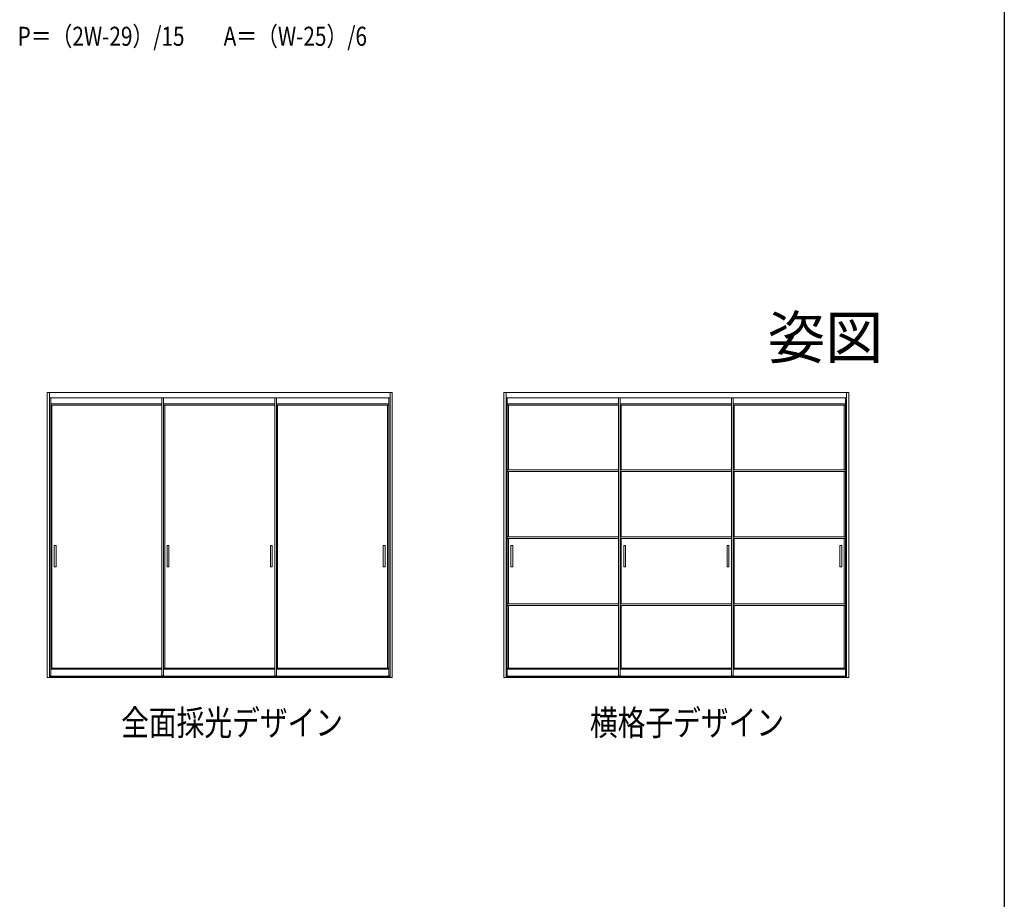
# Model space of a CAD drawing. Extents: x 0 to 1010, y 0 to 1597.
# Drawn here: x 641 to 990, y 498 to 809 of the extents above; entities that cross this region are included whole.
import ezdxf
from ezdxf.enums import TextEntityAlignment as Align

# ---------------------------------------------------------------- set-up
doc = ezdxf.new("R2010")
doc.units = 0
doc.layers.add('USER1', color=3, linetype='CONTINUOUS')
doc.layers.add('YKK_ZWAK', color=7, linetype='CONTINUOUS')
doc.layers.add('YKK_A1', color=4, linetype='CONTINUOUS', lineweight=13)
doc.styles.get("Standard").update_dxf_attribs({"font": 'txt', "bigfont": 'BIGFONT'})
doc.styles.add('text-b', font='extslim2.shx', dxfattribs={"width": 0.8, "bigfont": 'extfont2.shx'})

msp = doc.modelspace()

# ---------------------------------------------------------------- linework, layer by layer
at = {"layer": 'YKK_A1'}
for p, q in [((651.08, 677.2), (773.21, 677.2)), ((651.08, 677.2), (651.08, 576.35)), ((651.83, 576.35), (651.83, 677.2)), ((772.46, 576.35), (772.46, 677.2)), ((773.21, 677.2), (773.21, 576.35)), ((812.78, 677.2), (934.91, 677.2)), ((812.78, 677.2), (812.78, 576.35)), ((813.53, 576.35), (813.53, 677.2)), ((934.16, 576.35), (934.16, 677.2)), ((934.91, 677.2), (934.91, 576.35)), ((651.83, 675.25), (772.46, 675.25)), ((652.28, 675.25), (652.28, 579.25)), ((686.64, 673.15), (652.28, 673.15)), ((691.66, 673.15), (686.64, 673.15)), ((691.66, 675.25), (691.66, 576.95)), ((692.26, 675.25), (692.26, 576.95)), ((692.26, 673.15), (697.67, 673.15)), ((697.67, 673.15), (731.63, 673.15)), ((731.63, 675.25), (731.63, 579.25)), ((732.23, 675.25), (732.23, 576.75)), ((732.23, 673.15), (737.65, 673.15)), ((737.65, 673.15), (772.01, 673.15)), ((772.01, 675.25), (772.01, 579.25)), ((813.53, 675.25), (934.16, 675.25)), ((813.98, 675.25), (813.98, 579.25)), ((848.34, 673.15), (813.98, 673.15)), ((853.36, 673.15), (848.34, 673.15)), ((853.36, 675.25), (853.36, 576.95)), ((853.96, 675.25), (853.96, 576.95)), ((853.96, 673.15), (859.37, 673.15)), ((859.37, 673.15), (893.33, 673.15)), ((893.33, 675.25), (893.33, 625.52)), ((893.33, 673.15), (893.33, 672.75)), ((893.93, 675.25), (893.93, 576.75)), ((893.93, 673.15), (899.35, 673.15)), ((899.35, 673.15), (933.71, 673.15)), ((933.71, 675.25), (933.71, 579.25)), ((691.66, 672.75), (652.28, 672.75)), ((652.68, 672.75), (652.68, 579.65)), ((691.66, 672.75), (672.6, 672.75)), ((691.66, 672.75), (686.64, 672.75)), ((691.66, 579.65), (691.66, 672.75)), ((692.26, 672.75), (697.67, 672.75)), ((692.26, 672.75), (711.72, 672.75)), ((692.26, 672.75), (731.63, 672.75)), ((692.66, 579.65), (692.66, 672.75)), ((732.23, 672.75), (737.65, 672.75)), ((732.23, 672.75), (751.7, 672.75)), ((732.23, 672.75), (772.01, 672.75)), ((732.63, 579.65), (732.63, 672.75)), ((771.61, 672.75), (771.61, 579.65)), ((853.36, 672.75), (813.98, 672.75)), ((814.38, 672.75), (814.38, 649.82)), ((853.36, 672.75), (834.3, 672.75)), ((853.36, 672.75), (848.34, 672.75)), ((853.36, 649.82), (853.36, 672.75)), ((853.96, 672.75), (859.37, 672.75)), ((853.96, 672.75), (873.42, 672.75)), ((853.96, 672.75), (893.33, 672.75)), ((854.36, 649.82), (854.36, 672.75)), ((893.93, 672.75), (899.35, 672.75)), ((893.93, 672.75), (913.4, 672.75)), ((893.93, 672.75), (933.71, 672.75)), ((894.33, 649.82), (894.33, 672.75)), ((933.31, 672.75), (933.31, 649.82)), ((813.98, 649.82), (853.36, 649.82)), ((813.98, 649.22), (853.36, 649.22)), ((814.38, 649.22), (814.38, 626.12)), ((853.36, 626.12), (853.36, 649.22)), ((893.33, 649.82), (853.96, 649.82)), ((893.33, 649.22), (853.96, 649.22)), ((854.36, 626.12), (854.36, 649.22)), ((933.71, 649.82), (893.93, 649.82)), ((933.71, 649.22), (893.93, 649.22)), ((894.33, 626.12), (894.33, 649.22)), ((933.31, 649.22), (933.31, 626.12)), ((813.98, 626.12), (853.36, 626.12)), ((813.98, 625.52), (853.36, 625.52)), ((814.38, 625.52), (814.38, 602.42)), ((853.36, 602.42), (853.36, 625.52)), ((893.33, 626.12), (853.96, 626.12)), ((893.33, 625.52), (853.96, 625.52)), ((854.36, 602.42), (854.36, 625.52)), ((893.33, 625.52), (893.33, 601.82)), ((933.71, 626.12), (893.93, 626.12)), ((933.71, 625.52), (893.93, 625.52)), ((894.33, 602.42), (894.33, 625.52)), ((933.31, 625.52), (933.31, 602.42)), ((654.21, 623), (653.56, 623)), ((653.56, 623), (653.56, 615.5)), ((654.21, 615.5), (654.21, 623)), ((693.53, 623), (694.18, 623)), ((693.53, 615.5), (693.53, 623)), ((694.18, 623), (694.18, 615.5)), ((730.11, 623), (730.76, 623)), ((730.11, 615.5), (730.11, 623)), ((730.76, 623), (730.76, 615.5)), ((770.08, 623), (770.73, 623)), ((770.08, 615.5), (770.08, 623)), ((770.73, 623), (770.73, 615.5)), ((815.91, 623), (815.26, 623)), ((815.26, 623), (815.26, 615.5)), ((815.91, 615.5), (815.91, 623)), ((855.23, 623), (855.88, 623)), ((855.23, 615.5), (855.23, 623)), ((855.88, 623), (855.88, 615.5)), ((891.81, 623), (892.46, 623)), ((891.81, 615.5), (891.81, 623)), ((892.46, 623), (892.46, 615.5)), ((931.78, 623), (932.43, 623)), ((931.78, 615.5), (931.78, 623)), ((932.43, 623), (932.43, 615.5)), ((653.56, 615.5), (654.21, 615.5)), ((694.18, 615.5), (693.53, 615.5)), ((730.76, 615.5), (730.11, 615.5)), ((770.73, 615.5), (770.08, 615.5)), ((815.26, 615.5), (815.91, 615.5)), ((855.88, 615.5), (855.23, 615.5)), ((892.46, 615.5), (891.81, 615.5)), ((932.43, 615.5), (931.78, 615.5)), ((691.66, 602.21), (691.66, 581.48)), ((692.66, 602.21), (692.66, 581.48)), ((813.98, 602.42), (853.36, 602.42)), ((813.98, 601.82), (853.36, 601.82)), ((814.38, 601.82), (814.38, 579.65)), ((853.36, 601.82), (853.36, 581.48)), ((853.36, 579.65), (853.36, 601.82)), ((893.33, 602.42), (853.96, 602.42)), ((893.33, 601.82), (853.96, 601.82)), ((854.36, 601.82), (854.36, 581.48)), ((854.36, 579.65), (854.36, 601.82)), ((893.33, 601.82), (893.33, 579.65)), ((894.33, 602.42), (893.93, 602.42)), ((933.71, 602.42), (893.93, 602.42)), ((933.71, 601.82), (893.93, 601.82)), ((894.33, 601.82), (894.33, 581.48)), ((894.33, 579.65), (894.33, 601.82)), ((933.31, 601.82), (933.31, 579.65)), ((691.66, 579.65), (652.28, 579.65)), ((691.66, 579.25), (652.28, 579.25)), ((652.28, 579.25), (652.28, 576.81)), ((691.66, 579.65), (672.6, 579.65)), ((691.66, 579.65), (686.64, 579.65)), ((691.66, 581.38), (691.66, 579.65)), ((692.26, 579.65), (697.67, 579.65)), ((692.26, 579.65), (711.72, 579.65)), ((692.66, 579.65), (692.26, 579.65)), ((692.26, 579.25), (731.63, 579.25)), ((692.66, 581.38), (692.66, 579.65)), ((692.66, 579.65), (731.63, 579.65)), ((731.63, 579.25), (731.63, 576.81)), ((732.23, 579.65), (737.65, 579.65)), ((732.23, 579.65), (751.7, 579.65)), ((732.63, 579.65), (732.23, 579.65)), ((732.23, 579.25), (772.01, 579.25)), ((732.63, 581.38), (732.63, 579.65)), ((732.63, 579.65), (772.01, 579.65)), ((772.01, 579.25), (772.01, 576.81)), ((853.36, 579.65), (813.98, 579.65)), ((853.36, 579.25), (813.98, 579.25)), ((813.98, 579.25), (813.98, 576.81)), ((853.36, 579.65), (834.3, 579.65)), ((853.36, 579.65), (848.34, 579.65)), ((853.36, 581.38), (853.36, 579.65)), ((853.96, 579.65), (859.37, 579.65)), ((853.96, 579.65), (873.42, 579.65)), ((854.36, 579.65), (853.96, 579.65)), ((853.96, 579.25), (893.33, 579.25)), ((854.36, 581.38), (854.36, 579.65)), ((854.36, 579.65), (893.33, 579.65)), ((893.33, 579.65), (893.33, 576.81)), ((893.93, 579.65), (899.35, 579.65)), ((893.93, 579.65), (913.4, 579.65)), ((894.33, 579.65), (893.93, 579.65)), ((893.93, 579.25), (933.71, 579.25)), ((894.33, 581.38), (894.33, 579.65)), ((894.33, 579.65), (933.71, 579.65)), ((933.71, 579.25), (933.71, 576.81)), ((651.08, 576.35), (773.21, 576.35)), ((651.71, 576.35), (651.83, 576.35)), ((652.28, 576.95), (651.83, 576.95)), ((651.83, 576.95), (652.28, 576.95)), ((652.28, 576.75), (651.83, 576.75)), ((772.46, 576.55), (651.83, 576.55)), ((692.37, 576.75), (651.97, 576.75)), ((652.28, 576.95), (652.28, 576.75)), ((692.26, 576.95), (691.66, 576.95)), ((691.66, 576.95), (692.26, 576.95)), ((691.66, 576.75), (691.66, 576.95)), ((692.26, 576.75), (691.66, 576.75)), ((691.94, 576.75), (772.01, 576.75)), ((692.26, 576.95), (692.26, 576.75)), ((731.63, 576.95), (732.08, 576.95)), ((732.23, 576.95), (731.63, 576.95)), ((731.63, 576.95), (731.63, 576.75)), ((731.63, 576.75), (732.08, 576.75)), ((732.61, 576.35), (732.48, 576.35)), ((772.01, 576.95), (772.46, 576.95)), ((772.46, 576.95), (772.01, 576.95)), ((772.01, 576.95), (772.01, 576.75)), ((772.01, 576.75), (772.46, 576.75)), ((934.91, 576.35), (812.78, 576.35)), ((813.38, 576.35), (813.53, 576.35)), ((813.98, 576.95), (813.53, 576.95)), ((813.53, 576.95), (813.98, 576.95)), ((813.98, 576.75), (813.53, 576.75)), ((813.53, 576.55), (934.16, 576.55)), ((854.07, 576.75), (813.67, 576.75)), ((813.98, 576.95), (813.98, 576.75)), ((853.96, 576.95), (853.36, 576.95)), ((853.36, 576.95), (853.96, 576.95)), ((853.36, 576.75), (853.36, 576.95)), ((853.96, 576.75), (853.36, 576.75)), ((853.64, 576.75), (933.71, 576.75)), ((853.96, 576.95), (853.96, 576.75)), ((893.33, 576.95), (893.78, 576.95)), ((893.93, 576.95), (893.33, 576.95)), ((893.33, 576.95), (893.33, 576.75)), ((893.33, 576.75), (893.78, 576.75)), ((894.33, 576.35), (894.18, 576.35)), ((934.16, 576.95), (933.71, 576.95)), ((933.71, 576.95), (933.71, 576.75)), ((933.71, 576.75), (934.16, 576.75))]:
    msp.add_line(p, q, dxfattribs=at)
at = {"layer": 'YKK_ZWAK'}
msp.add_line((990, 1560), (990, 0), dxfattribs=at)

# ---------------------------------------------------------------- texts
at = {"layer": 'USER1', "style": 'text-b', "width": 0.8}
for s, height, p in [('P＝（2W-29）/15', 6.75, (640.56, 799.91)), ('A＝（W-25）/6', 6.75, (713.53, 799.91)), ('全面採光デザイン', 9, (677.23, 555.83)), ('横格子デザイン', 9, (843.25, 555.83))]:
    msp.add_text(s, height=height, dxfattribs=at).set_placement(p)
at = {"layer": 'USER1'}
msp.add_text('姿図', height=15, dxfattribs=at).set_placement((947.07, 689.19), align=Align.RIGHT)

doc.saveas('drawing.dxf')
